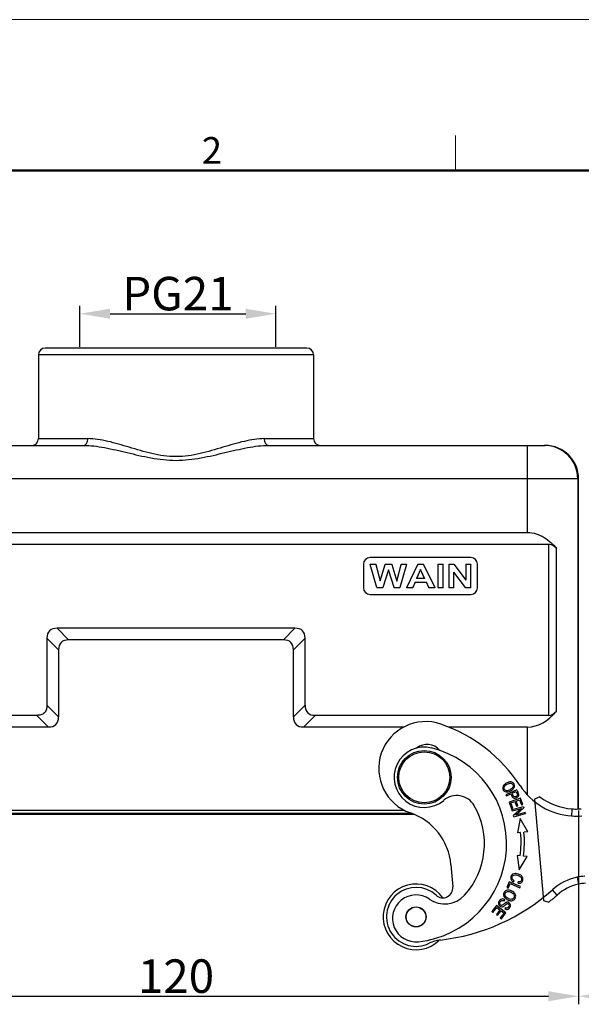
# Model space of a CAD drawing. Units: millimetres. Extents: x 1592 to 2037, y 610 to 925.
# Drawn here: x 1675 to 1759, y 778 to 925 of the extents above; entities that cross this region are included whole.
import ezdxf

# ---------------------------------------------------------------- set-up
doc = ezdxf.new("R2010")
doc.units = ezdxf.units.MM
doc.header["$LTSCALE"] = 65.395
doc.header["$PDMODE"] = 3
doc.header["$PDSIZE"] = 8
doc.layers.get('0').update_dxf_attribs({"linetype": 'CONTINUOUS', "lineweight": 30})
doc.layers.get('Defpoints').update_dxf_attribs({"linetype": 'CONTINUOUS'})
doc.layers.add('Dim', color=3, linetype='CONTINUOUS', lineweight=15)
doc.layers.add('图框', color=7, linetype='CONTINUOUS', lineweight=20)
doc.styles.add('Romans字体', font='romans.shx', dxfattribs={"width": 0.75})
doc.dimstyles.new('01', dxfattribs={"dimtxt": 5, "dimasz": 4.5, "dimexe": 1.2, "dimexo": 0.2, "dimgap": 0.5, "dimtad": 1, "dimdec": 1, "dimdsep": 46, "dimtxsty": 'Romans字体', "dimcen": 0, "dimclrd": 1, "dimclre": 6, "dimclrt": 4, "dimazin": 2, "dimtfac": 1, "dimtdec": 1, "dimtofl": 0, "dimtmove": 0, "dimatfit": 3, "dimfxl": 1, "dimtolj": 1, "dimtzin": 0, "dimarcsym": 0})

# ---------------------------------------------------------------- blocks, each defined once
blk = doc.blocks.new('A4图框-NEW')
at = {"layer": '图框', "color": 1, "lineweight": 18}
blk.add_line((833.413, 690.535), (1130.412, 690.535), dxfattribs=at)
at = {"layer": '图框', "color": 6}
blk.add_line((932.483, 679.035), (932.483, 675.535), dxfattribs=at)
at = {"layer": '图框', "lineweight": 50}
blk.add_line((836.913, 675.535), (1126.929, 675.535), dxfattribs=at)
at = {"layer": '图框', "color": 6, "insert": (907.295, 678.86), "char_height": 2.652, "width": 2.55791, "attachment_point": 1, "style": 'Romans字体'}
blk.add_mtext('2', dxfattribs=at)
blk = doc.blocks.new('*D8')
at = {"layer": 'Defpoints', "color": 0}
for p in [(1638.79, 807.22), (1758.79, 807.21), (1758.79, 779.29)]:
    blk.add_point(p, dxfattribs=at)
at = {"layer": 'Dim', "color": 6, "lineweight": -2}
for p, q in [((1638.79, 807.02), (1638.79, 778.09)), ((1758.79, 807.01), (1758.79, 778.09))]:
    blk.add_line(p, q, dxfattribs=at)
at = {"layer": 'Dim', "color": 1, "lineweight": -2}
blk.add_line((1643.29, 779.29), (1754.29, 779.29), dxfattribs=at)
at = {"layer": 'Dim', "color": 1}
for points in [[(1643.29, 780.04), (1643.29, 778.54), (1638.79, 779.29)], [(1754.29, 780.04), (1754.29, 778.54), (1758.79, 779.29)]]:
    blk.add_solid(points, dxfattribs=at)
at = {"layer": 'Dim', "color": 4, "insert": (1698.79, 782.29), "char_height": 5, "attachment_point": 5, "style": 'Romans字体'}
blk.add_mtext('\\A1;120', dxfattribs=at)
blk = doc.blocks.new('*D7')
at = {"layer": 'Defpoints', "color": 0}
for p in [(1781.16, 811.94), (1758.79, 807.21), (1781.16, 779.29)]:
    blk.add_point(p, dxfattribs=at)
at = {"layer": 'Dim', "color": 6, "lineweight": -2}
for p, q in [((1781.16, 811.74), (1781.16, 778.09)), ((1758.79, 807.01), (1758.79, 778.09))]:
    blk.add_line(p, q, dxfattribs=at)
at = {"layer": 'Dim', "color": 1, "lineweight": -2}
blk.add_line((1763.29, 779.29), (1776.66, 779.29), dxfattribs=at)
at = {"layer": 'Dim', "color": 1}
for points in [[(1763.29, 780.04), (1763.29, 778.54), (1758.79, 779.29)], [(1776.66, 780.04), (1776.66, 778.54), (1781.16, 779.29)]]:
    blk.add_solid(points, dxfattribs=at)
at = {"layer": 'Dim', "color": 4, "insert": (1769.98, 782.29), "char_height": 5, "attachment_point": 5, "style": 'Romans字体'}
blk.add_mtext('\\A1;22.4', dxfattribs=at)
blk = doc.blocks.new('*D11')
at = {"layer": 'Defpoints', "color": 0}
for p in [(1713.67, 881.07), (1684.47, 875.94), (1713.67, 875.94)]:
    blk.add_point(p, dxfattribs=at)
at = {"layer": 'Dim', "color": 6, "lineweight": -2}
for p, q in [((1684.47, 876.14), (1684.47, 882.27)), ((1713.67, 876.14), (1713.67, 882.27))]:
    blk.add_line(p, q, dxfattribs=at)
at = {"layer": 'Dim', "color": 1, "lineweight": -2}
blk.add_line((1688.97, 881.07), (1709.17, 881.07), dxfattribs=at)
at = {"layer": 'Dim', "color": 1}
for points in [[(1688.97, 881.82), (1688.97, 880.32), (1684.47, 881.07)], [(1709.17, 881.82), (1709.17, 880.32), (1713.67, 881.07)]]:
    blk.add_solid(points, dxfattribs=at)
at = {"layer": 'Dim', "color": 4, "insert": (1699.07, 884.07), "char_height": 5, "attachment_point": 5, "style": 'Romans字体'}
blk.add_mtext('\\A1;PG21', dxfattribs=at)

msp = doc.modelspace()

# ---------------------------------------------------------------- linework, layer by layer
at = {"color": 7, "linetype": 'Continuous'}
for p, q in [((1718.29, 875.94), (1679.29, 875.94)), ((1678.29, 874.94), (1678.29, 862.44)), ((1719.29, 874.94), (1678.29, 874.94)), ((1719.29, 874.94), (1719.29, 862.44)), ((1678.29, 862.44), (1685.65, 862.44)), ((1711.93, 862.44), (1719.29, 862.44)), ((1643.79, 861.44), (1685, 861.44)), ((1712.57, 861.44), (1753.79, 861.44)), ((1751.17, 848.44), (1751.17, 861.44)), ((1758.79, 856.44), (1638.79, 856.44)), ((1758.67, 856.44), (1758.67, 807.2)), ((1758.79, 807.21), (1758.79, 856.44)), ((1646.41, 848.44), (1751.17, 848.44)), ((1643.25, 846.71), (1754.33, 846.71)), ((1754.33, 821.18), (1754.33, 846.71)), ((1755.48, 821.8), (1755.48, 846.08)), ((1742.71, 844.71), (1727.71, 844.71)), ((1726.71, 843.71), (1726.71, 840.21)), ((1727.71, 843.71), (1727.74, 843.69)), ((1728.56, 843.69), (1727.74, 843.69)), ((1728.72, 840.23), (1727.74, 843.69)), ((1728.58, 843.71), (1728.56, 843.69)), ((1728.56, 843.69), (1729.2, 841.24)), ((1729.2, 841.24), (1729.98, 843.69)), ((1730.45, 842.89), (1729.61, 840.23)), ((1729.96, 843.71), (1729.98, 843.69)), ((1730.95, 843.69), (1729.98, 843.69)), ((1730.45, 842.83), (1730.45, 842.89)), ((1731.29, 840.23), (1730.45, 842.89)), ((1730.96, 843.71), (1730.95, 843.69)), ((1730.95, 843.69), (1731.7, 841.2)), ((1731.7, 841.2), (1732.35, 843.69)), ((1733.16, 843.69), (1732.16, 840.23)), ((1732.33, 843.71), (1732.35, 843.69)), ((1733.16, 843.69), (1732.35, 843.69)), ((1733.18, 843.71), (1733.16, 843.69)), ((1733.21, 840.23), (1734.82, 843.69)), ((1735.24, 842.94), (1734.65, 841.58)), ((1734.68, 841.6), (1735.24, 842.89)), ((1734.81, 843.71), (1734.82, 843.69)), ((1735.69, 843.69), (1734.82, 843.69)), ((1735.24, 842.89), (1735.24, 842.94)), ((1735.84, 841.58), (1735.24, 842.94)), ((1735.24, 842.89), (1735.82, 841.6)), ((1735.7, 843.71), (1735.69, 843.69)), ((1735.69, 843.69), (1737.34, 840.23)), ((1737.79, 843.71), (1737.8, 843.69)), ((1738.61, 843.69), (1737.8, 843.69)), ((1737.8, 843.69), (1737.8, 840.23)), ((1738.63, 843.71), (1738.61, 843.69)), ((1738.61, 840.23), (1738.61, 843.69)), ((1739.44, 843.71), (1739.45, 843.69)), ((1740.25, 843.69), (1739.45, 843.69)), ((1739.45, 843.69), (1739.45, 840.23)), ((1740.26, 843.71), (1740.25, 843.69)), ((1740.25, 843.69), (1741.98, 841.32)), ((1741.96, 843.71), (1741.98, 843.69)), ((1742.72, 843.69), (1741.98, 843.69)), ((1741.98, 843.69), (1741.98, 841.32)), ((1742.74, 843.71), (1742.72, 843.69)), ((1742.72, 840.23), (1742.72, 843.69)), ((1743.71, 840.21), (1743.71, 843.71)), ((1734.68, 841.6), (1734.65, 841.58)), ((1735.84, 841.58), (1734.65, 841.58)), ((1735.82, 841.6), (1734.68, 841.6)), ((1735.82, 841.6), (1735.84, 841.58)), ((1740.2, 840.23), (1740.2, 842.55)), ((1741.91, 840.23), (1740.2, 842.55)), ((1740.22, 842.49), (1740.2, 842.55)), ((1741.96, 841.37), (1741.98, 841.32)), ((1728.72, 840.23), (1729.61, 840.23)), ((1729.2, 841.31), (1729.2, 841.24)), ((1729.62, 840.21), (1729.61, 840.23)), ((1731.28, 840.21), (1731.29, 840.23)), ((1731.29, 840.23), (1732.16, 840.23)), ((1731.69, 841.27), (1731.7, 841.2)), ((1732.17, 840.21), (1732.16, 840.23)), ((1733.19, 840.21), (1733.21, 840.23)), ((1733.21, 840.23), (1734.07, 840.23)), ((1734.41, 841.02), (1734.07, 840.23)), ((1734.08, 840.21), (1734.07, 840.23)), ((1734.41, 841.02), (1736.1, 841.02)), ((1734.42, 841.01), (1734.41, 841.02)), ((1736.09, 841.01), (1736.1, 841.02)), ((1736.46, 840.23), (1736.1, 841.02)), ((1736.45, 840.21), (1736.46, 840.23)), ((1736.46, 840.23), (1737.34, 840.23)), ((1737.37, 840.21), (1737.34, 840.23)), ((1737.8, 840.23), (1738.61, 840.23)), ((1738.63, 840.21), (1738.61, 840.23)), ((1739.45, 840.23), (1740.2, 840.23)), ((1740.22, 840.21), (1740.2, 840.23)), ((1741.9, 840.21), (1741.91, 840.23)), ((1741.91, 840.23), (1742.72, 840.23)), ((1742.74, 840.21), (1742.72, 840.23)), ((1727.71, 839.21), (1742.71, 839.21)), ((1682.79, 832.44), (1681.06, 834.18)), ((1716.52, 834.18), (1681.06, 834.18)), ((1716.52, 834.18), (1714.79, 832.44)), ((1679.56, 832.68), (1679.56, 822.68)), ((1679.56, 832.68), (1681.29, 830.94)), ((1716.29, 830.94), (1718.02, 832.68)), ((1718.02, 822.68), (1718.02, 832.68)), ((1714.79, 832.44), (1682.79, 832.44)), ((1681.29, 830.94), (1681.29, 820.94)), ((1716.29, 820.94), (1716.29, 830.94)), ((1681.29, 820.94), (1679.56, 822.68)), ((1718.02, 822.68), (1716.29, 820.94)), ((1678.06, 821.18), (1643.25, 821.18)), ((1678.06, 821.18), (1679.79, 819.44)), ((1717.79, 819.44), (1719.52, 821.18)), ((1754.33, 821.18), (1719.52, 821.18)), ((1679.79, 819.44), (1664.82, 819.44)), ((1732.76, 819.44), (1717.79, 819.44)), ((1751.17, 819.44), (1739.37, 819.44)), ((1751.17, 809.29), (1751.17, 819.44)), ((1749.58, 810.08), (1747.94, 809.34)), ((1747.94, 809.34), (1748.02, 809.17)), ((1748.02, 809.17), (1748.68, 809.47)), ((1748.71, 809.41), (1748.84, 809.13)), ((1748.88, 809.56), (1749.47, 809.82)), ((1749.63, 809.97), (1749.58, 810.08)), ((1749.74, 809.74), (1749.72, 809.78)), ((1750.13, 808.84), (1748.43, 808.22)), ((1748.43, 808.22), (1748.78, 807.26)), ((1748.69, 808.12), (1749.27, 808.33)), ((1748.98, 807.33), (1748.69, 808.12)), ((1750.57, 807.56), (1748.84, 807.09)), ((1749.27, 808.33), (1749.53, 807.62)), ((1749.47, 808.4), (1749.99, 808.59)), ((1749.73, 807.69), (1749.47, 808.4)), ((1749.53, 807.62), (1749.73, 807.69)), ((1749.99, 808.59), (1750.26, 807.83)), ((1750.46, 807.9), (1750.13, 808.84)), ((1750.26, 807.83), (1750.46, 807.9)), ((1750.57, 807.56), (1750.62, 807.38)), ((1753.03, 809.02), (1752.22, 808.69)), ((1752.22, 808.69), (1753.55, 793.56)), ((1663.39, 806.44), (1734.19, 806.44)), ((1733.94, 806.54), (1663.64, 806.54)), ((1664.79, 807.04), (1732.78, 807.04)), ((1748.78, 807.26), (1748.98, 807.33)), ((1748.88, 806.92), (1748.84, 807.09)), ((1748.88, 806.92), (1750.25, 807.29)), ((1750.25, 807.29), (1749.07, 806.22)), ((1749.12, 806.04), (1749.07, 806.22)), ((1749.12, 806.04), (1750.86, 806.52)), ((1749.45, 806.31), (1750.62, 807.38)), ((1750.81, 806.69), (1749.45, 806.31)), ((1750.81, 806.69), (1750.86, 806.52)), ((1757.79, 807.11), (1757.75, 806.18)), ((1757.79, 807.23), (1757.79, 807.11)), ((1750.09, 805.82), (1749.67, 803.66)), ((1751.21, 803.8), (1750.09, 805.82)), ((1750.15, 803.7), (1749.67, 803.66)), ((1751.21, 803.8), (1750.65, 803.75)), ((1750.09, 800.24), (1749.61, 800.3)), ((1749.61, 800.3), (1749.95, 798.13)), ((1739.76, 798.9), (1740.05, 795.6)), ((1749.95, 798.13), (1751.14, 800.11)), ((1751.14, 800.11), (1750.58, 800.18)), ((1748.46, 796.37), (1748.08, 795.49)), ((1748.28, 795.41), (1748.57, 796.1)), ((1750.11, 795.67), (1748.46, 796.37)), ((1748.57, 796.1), (1750.04, 795.48)), ((1749.07, 796.34), (1749.19, 796.52)), ((1749.77, 796.14), (1749.78, 796.34)), ((1758.55, 797.03), (1758.76, 796)), ((1748.08, 795.49), (1748.28, 795.41)), ((1750.04, 795.48), (1750.11, 795.67)), ((1755.58, 794.38), (1754.88, 795.16)), ((1747.71, 793.52), (1747.8, 793.69)), ((1753.55, 793.56), (1754.36, 793.34)), ((1746.53, 792.82), (1745.84, 791.92)), ((1745.84, 791.92), (1746.01, 791.79)), ((1746.01, 791.79), (1746.58, 792.53)), ((1747.96, 791.72), (1746.53, 792.82)), ((1747.06, 792.16), (1746.55, 791.49)), ((1746.55, 791.49), (1746.72, 791.36)), ((1746.58, 792.53), (1747.06, 792.16)), ((1746.72, 791.36), (1747.23, 792.03)), ((1747.67, 791.69), (1747.12, 790.98)), ((1747.23, 792.03), (1747.67, 791.69)), ((1747.29, 790.85), (1747.96, 791.72)), ((1747.86, 792.5), (1747.77, 792.32)), ((1747.12, 790.98), (1747.29, 790.85))]:
    msp.add_line(p, q, dxfattribs=at)
for centre, radius in [((1735.79, 811.94), 4), ((1735.79, 811.94), 3.8), ((1734.56, 791.13), 1.5), ((1734.56, 791.13), 1.47)]:
    msp.add_circle(centre, radius, dxfattribs=at)
for centre, radius, start, end in [((1679.29, 874.94), 1, 90, 180), ((1718.29, 874.94), 1, 0, 90), ((1677.29, 862.44), 1, 270, 0), ((1720.29, 862.44), 1, 180, 270), ((1753.67, 856.44), 5, 359.999, 89.9988), ((1753.79, 856.44), 5, 0.0011, 90.0011), ((1727.71, 843.71), 1, 90, 180), ((1742.71, 843.71), 1, 0, 90), ((1727.71, 840.21), 1, 180, 270), ((1742.71, 840.21), 1, 270, 0), ((1736, 813.25), 7, 71.017, 251.017), ((1730.79, 798.12), 23, 33.1281, 71.017), ((1735.79, 811.94), 4.5, 76.1478, 310.2401), ((1736.2, 814.34), 2.5, 40.1117, 128.4504), ((1733.35, 802.04), 14.7, 276.1478, 76.1478), ((1758.43, 816.16), 10, 213.1281, 266.0793), ((1740.63, 806.22), 3, 29.8279, 130.2401), ((1742.56, 806.74), 6.7, 23.503, 24.0985), ((1771.99, 819.94), 24.48, 204.0204, 204.5099), ((1733.35, 802.04), 11.4, 317.7519, 29.8279), ((1758.43, 816.16), 8.95, 232.8781, 265.9242), ((1730.79, 798.12), 9, 5, 71.017), ((1758.36, 820.18), 14.02, 267.4889, 273.6424), ((1758.36, 819.96), 12.75, 267.4618, 271.6446), ((1758.34, 820.59), 13.38, 271.6358, 273.6104), ((1733.36, 802.26), 16.85, 353.0983, 4.9032), ((1733.36, 802.26), 17.35, 353.0983, 4.9), ((1734.56, 791.13), 4.9, 35.5264, 314.7454), ((1760.22, 789.21), 8, 102.0713, 131.8971), ((1760.22, 789.21), 6.95, 102.1552, 131.8971), ((1760.69, 785.94), 11.3, 94.9667, 100.9496), ((1760.69, 785.94), 10.25, 94.9637, 100.8905), ((1734.56, 791.13), 4.4, 47.3801, 296.4411), ((1734.55, 790.9), 3.5, 55.2206, 276.1478), ((1738.82, 797.06), 4, 235.2206, 317.7519), ((1738.55, 795.47), 1.5, 227.38, 5), ((1734.84, 817.49), 30, 276.396, 311.8971), ((1734.84, 817.49), 31.05, 308.9448, 311.8971), ((1738.74, 782.71), 5, 96.3959, 116.4103)]:
    msp.add_arc(centre, radius, start, end, dxfattribs=at)
for centre, major_axis, ratio, start_param, end_param in [((1685.56, 828.18), (-5.61, 5.61), 0.377964, -0.361367, 0.361367), ((1712.02, 828.18), (5.61, 5.61), 0.377964, -0.361367, 0.361367), ((1687.29, 826.44), (5.61, -5.61), 0.377964, 2.780226, 3.50296), ((1710.29, 826.44), (5.61, 5.61), 0.377964, -0.361367, 0.361367), ((1724.02, 827.18), (5.61, 5.61), 0.377964, -3.50296, -2.780226), ((1675.29, 825.44), (5.61, -5.61), 0.377964, -0.361367, 0.361367), ((1722.29, 825.44), (-5.61, -5.61), 0.377964, -0.361367, 0.361367), ((1751.17, 832.43), (0, 12.99), 0.57735, -3.141593, -2.529038), ((1754.33, 824.64), (0, 3.46), 0.57735, -3.141593, -2.529038)]:
    msp.add_ellipse(centre, major_axis=major_axis, ratio=ratio, start_param=start_param, end_param=end_param, dxfattribs=at)
for points, knots in [([(1685, 861.44), (1685.09, 861.44), (1685.27, 861.5), (1685.49, 861.74), (1685.62, 862.07), (1685.65, 862.32), (1685.65, 862.44)], [0, 0, 0, 0, 0.189971, 0.430059, 0.713876, 1, 1, 1, 1]), ([(1711.93, 862.44), (1711.45, 862.44), (1710.45, 862.35), (1708.39, 861.94), (1706.27, 861.31), (1704.09, 860.65), (1702.37, 860.19), (1700.6, 859.85), (1698.79, 859.72), (1696.97, 859.85), (1695.2, 860.19), (1693.49, 860.65), (1691.31, 861.31), (1689.19, 861.94), (1687.13, 862.35), (1686.13, 862.44), (1685.65, 862.44)], [0, 0, 0, 0, 0.053799, 0.111241, 0.234614, 0.299355, 0.365456, 0.432486, 0.5, 0.567513, 0.634544, 0.700645, 0.765386, 0.888759, 0.946201, 1, 1, 1, 1]), ([(1711.93, 862.44), (1711.93, 862.32), (1711.96, 862.07), (1712.09, 861.74), (1712.3, 861.5), (1712.49, 861.44), (1712.57, 861.44)], [0, 0, 0, 0, 0.286124, 0.569941, 0.810029, 1, 1, 1, 1]), ([(1685.01, 861.44), (1685.52, 861.44), (1686.57, 861.37), (1688.74, 861.02), (1690.97, 860.49), (1693.27, 859.94), (1695.06, 859.56), (1696.91, 859.28), (1698.79, 859.17), (1700.67, 859.28), (1702.51, 859.56), (1704.31, 859.94), (1706.61, 860.49), (1708.84, 861.02), (1711.01, 861.37), (1712.06, 861.44), (1712.57, 861.44)], [0, 0, 0, 0, 0.05469, 0.11266, 0.235879, 0.300204, 0.365876, 0.432611, 0.499994, 0.567384, 0.634119, 0.699791, 0.764117, 0.88734, 0.94531, 1, 1, 1, 1]), ([(1751.17, 848.44), (1751.6, 848.44), (1752.48, 848.31), (1753.65, 847.76), (1754.65, 847), (1755.22, 846.4), (1755.48, 846.08)], [0, 0, 0, 0, 0.25916, 0.512664, 0.759199, 1, 1, 1, 1]), ([(1754.33, 846.71), (1754.45, 846.71), (1754.68, 846.67), (1755.09, 846.48), (1755.34, 846.25), (1755.48, 846.08)], [0, 0, 0, 0, 0.259662, 0.51362, 1, 1, 1, 1]), ([(1679.56, 822.68), (1679.56, 822.47), (1679.51, 822.07), (1679.21, 821.52), (1678.66, 821.22), (1678.26, 821.18), (1678.06, 821.18)], [0, 0, 0, 0, 0.250679, 0.500001, 0.74932, 1, 1, 1, 1]), ([(1747.65, 810.78), (1747.55, 810.66), (1747.43, 810.42), (1747.48, 810.13), (1747.57, 809.99), (1747.59, 809.97)], [0, 0, 0, 0, 0.442647, 0.884365, 1, 1, 1, 1]), ([(1748.3, 811.19), (1748.2, 811.16), (1747.97, 811.06), (1747.75, 810.89), (1747.65, 810.78)], [0, 0, 0, 0, 0.420836, 1, 1, 1, 1]), ([(1747.67, 810.34), (1747.67, 810.4), (1747.7, 810.54), (1747.83, 810.72), (1747.97, 810.82), (1748.04, 810.87)], [0, 0, 0, 0, 0.352159, 0.715204, 1, 1, 1, 1]), ([(1748.04, 810.87), (1748.06, 810.88), (1748.19, 810.95), (1748.43, 811.06), (1748.6, 811.07), (1748.67, 811.06)], [0, 0, 0, 0, 0.079464, 0.539732, 1, 1, 1, 1]), ([(1749.11, 811.02), (1749.02, 811.14), (1748.8, 811.27), (1748.48, 811.24), (1748.33, 811.2), (1748.3, 811.19)], [0, 0, 0, 0, 0.573319, 0.919666, 1, 1, 1, 1]), ([(1749.03, 810.63), (1749.03, 810.62), (1749.02, 810.51), (1748.93, 810.36), (1748.77, 810.21), (1748.67, 810.14), (1748.63, 810.12)], [0, 0, 0, 0, 0.083591, 0.580865, 0.829254, 1, 1, 1, 1]), ([(1748.67, 811.06), (1748.82, 811.03), (1748.99, 810.91), (1749.04, 810.71), (1749.03, 810.63)], [0, 0, 0, 0, 0.631888, 1, 1, 1, 1]), ([(1749.05, 810.22), (1749.15, 810.34), (1749.27, 810.59), (1749.21, 810.88), (1749.13, 811), (1749.11, 811.02)], [0, 0, 0, 0, 0.442668, 0.88437, 1, 1, 1, 1]), ([(1747.59, 809.97), (1747.64, 809.9), (1747.8, 809.77), (1748.11, 809.73), (1748.34, 809.79), (1748.42, 809.81)], [0, 0, 0, 0, 0.326791, 0.780799, 1, 1, 1, 1]), ([(1748.04, 809.94), (1747.89, 809.96), (1747.71, 810.08), (1747.66, 810.27), (1747.67, 810.34)], [0, 0, 0, 0, 0.662758, 1, 1, 1, 1]), ([(1748.63, 810.12), (1748.61, 810.11), (1748.5, 810.04), (1748.28, 809.95), (1748.11, 809.94), (1748.04, 809.94)], [0, 0, 0, 0, 0.089924, 0.544962, 1, 1, 1, 1]), ([(1748.42, 809.81), (1748.5, 809.84), (1748.74, 809.95), (1748.95, 810.11), (1749.05, 810.22)], [0, 0, 0, 0, 0.343746, 1, 1, 1, 1]), ([(1748.84, 809.13), (1748.88, 809.05), (1748.96, 808.92), (1749.14, 808.83), (1749.32, 808.83), (1749.44, 808.87), (1749.5, 808.89)], [0, 0, 0, 0, 0.243502, 0.513695, 0.784252, 1, 1, 1, 1]), ([(1749.66, 809.34), (1749.67, 809.29), (1749.64, 809.19), (1749.44, 809.04), (1749.23, 809.01), (1749.1, 809.09), (1748.99, 809.28), (1748.93, 809.45), (1748.88, 809.56)], [0, 0, 0, 0, 0.164348, 0.327612, 0.551602, 0.663256, 0.77491, 1, 1, 1, 1]), ([(1749.47, 809.82), (1749.51, 809.72), (1749.61, 809.52), (1749.66, 809.37), (1749.66, 809.34)], [0, 0, 0, 0, 0.587544, 1, 1, 1, 1]), ([(1749.5, 808.89), (1749.51, 808.89), (1749.6, 808.93), (1749.76, 809.04), (1749.84, 809.15), (1749.86, 809.21)], [0, 0, 0, 0, 0.080293, 0.5435, 1, 1, 1, 1]), ([(1749.87, 809.4), (1749.86, 809.45), (1749.82, 809.56), (1749.76, 809.69), (1749.74, 809.74)], [0, 0, 0, 0, 0.648537, 1, 1, 1, 1]), ([(1749.86, 809.21), (1749.86, 809.21), (1749.88, 809.27), (1749.88, 809.34), (1749.87, 809.4)], [0, 0, 0, 0, 0.010554, 1, 1, 1, 1]), ([(1749.45, 797.59), (1749.41, 797.59), (1749.21, 797.59), (1748.97, 797.53), (1748.79, 797.35), (1748.68, 797.14), (1748.65, 796.91), (1748.72, 796.63), (1748.89, 796.44), (1749.07, 796.34)], [0, 0, 0, 0, 0.057822, 0.296852, 0.416625, 0.536399, 0.652189, 0.76798, 1, 1, 1, 1]), ([(1748.91, 796.77), (1748.86, 796.87), (1748.85, 797.07), (1749.03, 797.33), (1749.33, 797.42), (1749.72, 797.35), (1750.08, 797.18), (1750.22, 797.03), (1750.26, 796.94)], [0, 0, 0, 0, 0.2114, 0.386226, 0.561147, 0.736067, 0.871998, 1, 1, 1, 1]), ([(1749.77, 796.14), (1749.94, 796.12), (1750.24, 796.18), (1750.49, 796.51), (1750.51, 796.94), (1750.29, 797.29), (1749.88, 797.52), (1749.57, 797.58), (1749.45, 797.59)], [0, 0, 0, 0, 0.189634, 0.379669, 0.547347, 0.71534, 0.883161, 1, 1, 1, 1]), ([(1750.26, 796.94), (1750.26, 796.93), (1750.3, 796.83), (1750.3, 796.61), (1750.13, 796.37), (1749.92, 796.33), (1749.78, 796.34)], [0, 0, 0, 0, 0.020833, 0.378966, 0.689506, 1, 1, 1, 1]), ([(1747.64, 794.65), (1747.61, 794.56), (1747.59, 794.34), (1747.71, 794.04), (1747.9, 793.86), (1747.98, 793.8)], [0, 0, 0, 0, 0.304031, 0.748447, 1, 1, 1, 1]), ([(1748.39, 795.12), (1748.23, 795.13), (1747.95, 795.08), (1747.72, 794.85), (1747.65, 794.69), (1747.64, 794.65)], [0, 0, 0, 0, 0.436377, 0.871767, 1, 1, 1, 1]), ([(1747.86, 794.25), (1747.79, 794.39), (1747.8, 794.69), (1748.11, 794.92), (1748.44, 794.92), (1748.75, 794.8), (1749.04, 794.61), (1749.14, 794.47), (1749.17, 794.4)], [0, 0, 0, 0, 0.238667, 0.473652, 0.590701, 0.70775, 0.853875, 1, 1, 1, 1]), ([(1749.17, 794.4), (1749.22, 794.25), (1749.21, 794.01), (1748.96, 793.76), (1748.69, 793.72), (1748.46, 793.78), (1748.22, 793.88), (1747.99, 794.04), (1747.89, 794.17), (1747.86, 794.25)], [0, 0, 0, 0, 0.237738, 0.404219, 0.5707, 0.653841, 0.736982, 0.868491, 1, 1, 1, 1]), ([(1749.11, 794.79), (1749.03, 794.86), (1748.81, 795.01), (1748.54, 795.1), (1748.39, 795.12)], [0, 0, 0, 0, 0.444612, 1, 1, 1, 1]), ([(1749.37, 793.97), (1749.43, 794.13), (1749.42, 794.42), (1749.23, 794.68), (1749.13, 794.78), (1749.11, 794.79)], [0, 0, 0, 0, 0.597831, 0.946386, 1, 1, 1, 1]), ([(1747.48, 793.8), (1747.37, 793.81), (1747.18, 793.76), (1746.93, 793.52), (1746.8, 793.19), (1746.87, 792.9), (1747.07, 792.69), (1747.25, 792.63), (1747.35, 792.62), (1747.36, 792.62)], [0, 0, 0, 0, 0.190589, 0.381179, 0.531389, 0.681266, 0.830853, 0.981877, 1, 1, 1, 1]), ([(1747.48, 792.9), (1747.42, 792.86), (1747.32, 792.82), (1747.16, 792.87), (1747.05, 793), (1747.03, 793.11), (1747.04, 793.18)], [0, 0, 0, 0, 0.253044, 0.504165, 0.751202, 1, 1, 1, 1]), ([(1747.04, 793.18), (1747.05, 793.24), (1747.11, 793.38), (1747.29, 793.56), (1747.49, 793.61), (1747.63, 793.56), (1747.71, 793.52)], [0, 0, 0, 0, 0.228102, 0.48515, 0.742199, 1, 1, 1, 1]), ([(1747.36, 792.62), (1747.39, 792.63), (1747.47, 792.64), (1747.57, 792.68), (1747.69, 792.76), (1747.87, 792.91), (1748.04, 793.06), (1748.15, 793.11), (1748.23, 793.1), (1748.35, 793.05), (1748.43, 792.93), (1748.43, 792.77), (1748.36, 792.63), (1748.29, 792.55), (1748.26, 792.52)], [0, 0, 0, 0, 0.077532, 0.179474, 0.249996, 0.320518, 0.390884, 0.46125, 0.532361, 0.603471, 0.768042, 0.849989, 0.931936, 1, 1, 1, 1]), ([(1748.36, 793.26), (1748.3, 793.29), (1748.21, 793.32), (1748.07, 793.31), (1747.97, 793.28), (1747.86, 793.21), (1747.7, 793.08), (1747.55, 792.95), (1747.5, 792.91), (1747.48, 792.9)], [0, 0, 0, 0, 0.237915, 0.387059, 0.536204, 0.652153, 0.768102, 0.884051, 1, 1, 1, 1]), ([(1747.77, 792.32), (1747.86, 792.27), (1748.05, 792.21), (1748.32, 792.27), (1748.54, 792.49), (1748.65, 792.79), (1748.6, 793.05), (1748.46, 793.2), (1748.37, 793.25), (1748.36, 793.26)], [0, 0, 0, 0, 0.170372, 0.340028, 0.508712, 0.662804, 0.816896, 0.971678, 1, 1, 1, 1]), ([(1747.98, 793.8), (1748.04, 793.76), (1748.25, 793.63), (1748.48, 793.55), (1748.64, 793.54)], [0, 0, 0, 0, 0.305323, 1, 1, 1, 1]), ([(1748.64, 793.54), (1748.79, 793.52), (1749.07, 793.57), (1749.29, 793.8), (1749.36, 793.95), (1749.37, 793.97)], [0, 0, 0, 0, 0.451759, 0.902653, 1, 1, 1, 1]), ([(1748.26, 792.52), (1748.25, 792.51), (1748.21, 792.48), (1748.09, 792.42), (1747.96, 792.44), (1747.86, 792.5)], [0, 0, 0, 0, 0.042685, 0.362606, 1, 1, 1, 1])]:
    msp.add_open_spline(points, degree=3, knots=knots, dxfattribs=at)
for points in [[(1749.19, 796.52), (1749.05, 796.59), (1748.96, 796.68), (1748.91, 796.77)], [(1747.8, 793.69), (1747.69, 793.76), (1747.59, 793.79), (1747.48, 793.8)]]:
    msp.add_open_spline(points, degree=3, dxfattribs=at)

# ---------------------------------------------------------------- block references
at = {"layer": 'Dim', "xscale": 1.5, "yscale": 1.5, "zscale": 1.5}
msp.add_blockref('A4图框-NEW', (341.69, -110.88), dxfattribs=at)

# ---------------------------------------------------------------- dimensions: what is measured, and where the dimension line sits
at = {"layer": 'Dim'}
dim = msp.add_linear_dim(base=(1713.67, 881.07), p1=(1684.47, 875.94), p2=(1713.67, 875.94), text='PG21', dimstyle='01', dxfattribs=at)
dim.commit()
dim.dimension.update_dxf_attribs({"geometry": '*D11', "text_midpoint": (1699.07, 884.07)})
for base, p1, p2, picture, middle in [((1781.16, 779.29), (1758.79, 807.21), (1781.16, 811.94), '*D7', (1769.98, 782.29)), ((1758.79, 779.29), (1638.79, 807.22), (1758.79, 807.21), '*D8', (1698.79, 782.29))]:
    dim = msp.add_linear_dim(base=base, p1=p1, p2=p2, dimstyle='01', dxfattribs=at)
    dim.commit()
    dim.dimension.update_dxf_attribs({"geometry": picture, "text_midpoint": middle})

doc.saveas('drawing.dxf')
